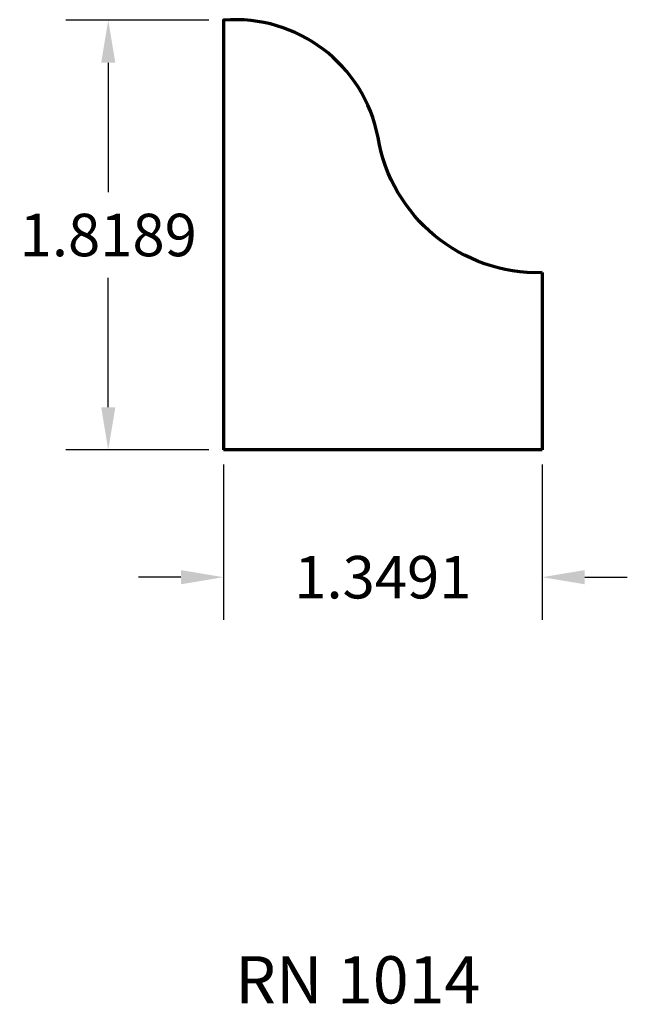
# Model space of a CAD drawing. Units: inches. Extents: x -0.86 to 1.71, y -2.35 to 1.82.
import ezdxf

# ---------------------------------------------------------------- set-up
doc = ezdxf.new("R2010")
doc.units = ezdxf.units.IN
doc.header["$MEASUREMENT"] = 0
doc.layers.get('Defpoints').update_dxf_attribs({"color": 250})
doc.layers.add('Dimensions', color=250, linetype='Continuous')
doc.layers.add('Profile', color=250, linetype='Continuous', lineweight=30)
doc.styles.get("Standard").update_dxf_attribs({"font": 'arial.ttf'})
doc.dimstyles.get("Standard").update_dxf_attribs({"dimtxt": 0.18, "dimasz": 0.18, "dimexe": 0.18, "dimexo": 0.0625, "dimgap": 0.09, "dimtad": 0, "dimtih": 1, "dimtoh": 1, "dimdec": 4, "dimzin": 0, "dimdsep": 46, "dimtxsty": 'Standard', "dimcen": 0.09, "dimadec": 0, "dimazin": 0, "dimtfac": 1, "dimtdec": 4, "dimtofl": 0, "dimtmove": 0, "dimatfit": 3, "dimfxl": 1, "dimtolj": 1, "dimtzin": 0, "dimarcsym": 0})

# ---------------------------------------------------------------- blocks, each defined once
blk = doc.blocks.new('*D3')
at = {"layer": 'Defpoints', "color": 0}
for p in [(-0.4876, 1.8189), (0, 1.8189), (0, 0)]:
    blk.add_point(p, dxfattribs=at)
at = {"layer": 'Dimensions', "color": 0, "lineweight": -2}
for p, q in [((-0.0625, 1.8189), (-0.6676, 1.8189)), ((-0.4876, 1.6389), (-0.4876, 1.0913)), ((-0.4876, 0.18), (-0.4876, 0.7275)), ((-0.0625, 0), (-0.6676, 0))]:
    blk.add_line(p, q, dxfattribs=at)
at = {"layer": 'Dimensions', "color": 0}
for points in [[(-0.5176, 1.6389), (-0.4576, 1.6389), (-0.4876, 1.8189)], [(-0.5176, 0.18), (-0.4576, 0.18), (-0.4876, 0)]]:
    blk.add_solid(points, dxfattribs=at)
at = {"layer": 'Dimensions', "color": 0, "insert": (-0.4876, 0.9094), "char_height": 0.18, "attachment_point": 5}
blk.add_mtext('\\A1;1.8189', dxfattribs=at)
blk = doc.blocks.new('*D4')
at = {"layer": 'Defpoints', "color": 0}
for p in [(0, 0), (1.3491, 0), (0, -0.5393)]:
    blk.add_point(p, dxfattribs=at)
at = {"layer": 'Dimensions', "color": 0, "lineweight": -2}
for p, q in [((0, -0.0625), (0, -0.7193)), ((1.3491, -0.0625), (1.3491, -0.7193)), ((-0.18, -0.5393), (-0.36, -0.5393)), ((1.5291, -0.5393), (1.7091, -0.5393))]:
    blk.add_line(p, q, dxfattribs=at)
at = {"layer": 'Dimensions', "color": 0}
for points in [[(-0.18, -0.5093), (-0.18, -0.5693), (0, -0.5393)], [(1.5291, -0.5093), (1.5291, -0.5693), (1.3491, -0.5393)]]:
    blk.add_solid(points, dxfattribs=at)
at = {"layer": 'Dimensions', "color": 0, "insert": (0.6745, -0.5393), "char_height": 0.18, "attachment_point": 5}
blk.add_mtext('\\A1;1.3491', dxfattribs=at)

msp = doc.modelspace()

# ---------------------------------------------------------------- linework, layer by layer
at = {"layer": 'Profile', "lineweight": 70}
for p, q in [((1.34905, 0.75), (1.34905, 0)), ((1.34905, 0), (0, 0))]:
    msp.add_line(p, q, dxfattribs=at)
msp.add_lwpolyline([(1.34905, 0.75, -0.3744376), (0.65443, 1.32244, 0.3827687), (0, 1.81886), (0, 0)], format="xyb", dxfattribs=at)

# ---------------------------------------------------------------- texts
at = {"layer": 'Profile', "lineweight": 30, "insert": (0.04899, -2.14392), "char_height": 0.2, "width": 1.1206207, "attachment_point": 1}
msp.add_mtext('RN 1014', dxfattribs=at)

# ---------------------------------------------------------------- dimensions: what is measured, and where the dimension line sits
at = {"layer": 'Dimensions'}
dim = msp.add_linear_dim(base=(-0.4876, 1.81886), p1=(0, 0), p2=(0, 1.81886), angle=90, dimstyle='Standard', dxfattribs=at)
dim.commit()
dim.dimension.update_dxf_attribs({"geometry": '*D3', "text_midpoint": (-0.4876, 0.90943), "dimtype": 160})
dim = msp.add_linear_dim(base=(0, -0.539256), p1=(1.349051, 0), p2=(0, 0), dimstyle='Standard', dxfattribs=at)
dim.commit()
dim.dimension.update_dxf_attribs({"geometry": '*D4', "text_midpoint": (0.674525, -0.539256)})

doc.saveas('drawing.dxf')
